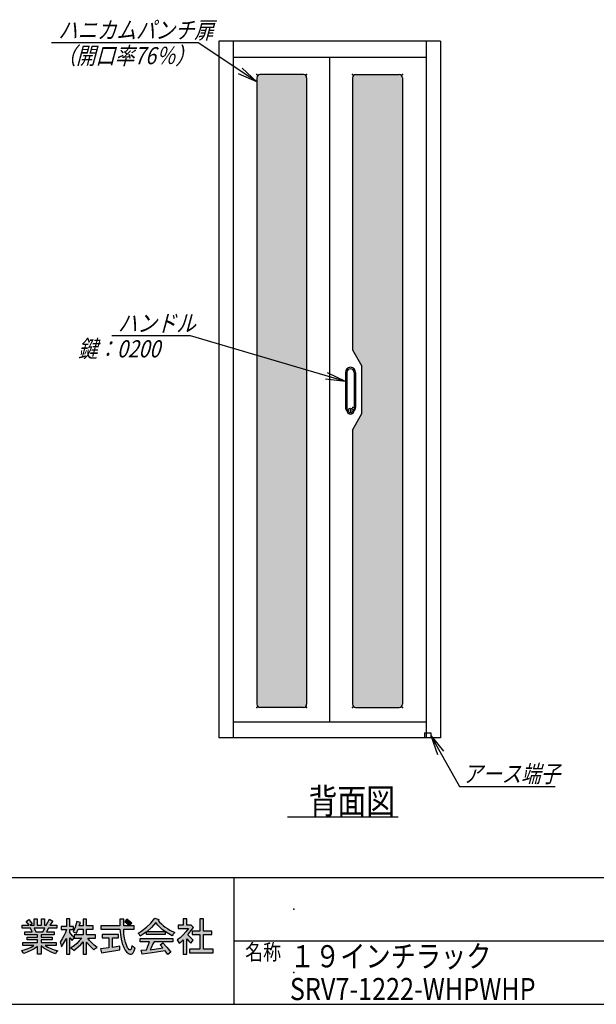
# Model space of a CAD drawing. Units: millimetres. Extents: x 0 to 398, y 1 to 284.
# Drawn here: x 210 to 301, y 5 to 160 of the extents above; entities that cross this region are included whole.
import ezdxf

# ---------------------------------------------------------------- set-up
doc = ezdxf.new("R2010")
doc.units = ezdxf.units.MM
doc.linetypes.add('DASHED', pattern=[4.5, 3, -1.5])
doc.styles.get("Standard").update_dxf_attribs({"font": 'ROMANS', "bigfont": 'EXTFONT'})
pattern_1 = [(0, (0, 0), (0.238156986, 0.1375), [0.15875, -0.3175]), (120, (0, 0), (-0.238156986, 0.1375), [0.15875, -0.3175]), (60, (0, 0), (0, 0.275), [-0.3175, 0.15875])]

# ---------------------------------------------------------------- blocks, each defined once
blk = doc.blocks.new('DTL0005')
at = {"color": 0, "linetype": 'Continuous'}
for p, q in [((-16, 54.5), (-16, -56)), ((-11.5, 54.5), (-11.5, -46)), ((11.5, 54.5), (11.5, -46)), ((16, 54.5), (16, -56)), ((-11.5, -46), (-11.5, -66)), ((11.5, -46), (11.5, -66)), ((-1, -63), (-1, -69)), ((-1, -63), (1, -63)), ((-1, -69), (1, -69)), ((1, -63), (1, -69))]:
    blk.add_line(p, q, dxfattribs=at)
blk.add_circle((0, -66), 7.5, dxfattribs=at)
for centre, radius, start, end in [((0, 54.5), 16, 0, 180), ((0, 54.5), 11.5, 0, 180), ((0, -56), 16, 180, 224.3644), ((0, -56), 16, 315.6356, 0), ((0, -66), 11.5, 180, 0)]:
    blk.add_arc(centre, radius, start, end, dxfattribs=at)
at = {"color": 0}
for p in [(7.5, -56), (0, -66)]:
    blk.add_point(p, dxfattribs=at)
blk = doc.blocks.new('SYM0005')
at = {"color": 7, "linetype": 'Continuous'}
for p, q in [((0, 0), (4.53, -8.07)), ((0, 0), (2, -2.45)), ((0, 0), (1.05, -2.98)), ((4.53, -8.07), (19.63, -8.07))]:
    blk.add_line(p, q, dxfattribs=at)
at = {"color": 7, "insert": (5.05, -7.39), "char_height": 2.7, "attachment_point": 7}
blk.add_mtext('{\\W0.833333;\\Q15;アース端子}', dxfattribs=at)
blk = doc.blocks.new('SYM0008')
at = {"color": 7, "linetype": 'Continuous'}
for p, q in [((-24.49, 7.2), (-36.89, 7.2)), ((0, 0), (-24.49, 7.2)), ((0, 0), (-3.14, 0.35)), ((0, 0), (-2.83, 1.4))]:
    blk.add_line(p, q, dxfattribs=at)
at = {"color": 7, "insert": (-35.96, 7.87), "char_height": 2.7, "attachment_point": 7}
blk.add_mtext('{\\W0.833333;\\Q15;ハンドル}', dxfattribs=at)
blk = doc.blocks.new('SYM0009')
at = {"color": 7, "linetype": 'Continuous'}
for p, q in [((-9.25, 6.18), (-32.45, 6.18)), ((0, 0), (-9.25, 6.18)), ((0, 0), (-2.29, 2.19)), ((0, 0), (-2.89, 1.27))]:
    blk.add_line(p, q, dxfattribs=at)
at = {"color": 7, "insert": (-31.37, 6.85), "char_height": 2.7, "attachment_point": 7}
blk.add_mtext('{\\W0.833333;\\Q15;ハニカムパンチ扉}', dxfattribs=at)

msp = doc.modelspace()

# ---------------------------------------------------------------- hatches: boundary and pattern name
h = msp.add_hatch()
h.set_pattern_fill('HONEY', scale=0.05, style=0, pattern_type=2)
h.set_pattern_definition(pattern_1)
h.paths.add_polyline_path([(247.15, 52.38), (247.15, 151.32, -0.414214), (247.65, 151.82), (254.52, 151.82, -0.414214), (255.02, 151.32), (255.02, 52.38, -0.414214), (254.52, 51.88), (247.65, 51.88, -0.414214)])
h = msp.add_hatch()
h.set_pattern_fill('HONEY', scale=0.05, style=0, pattern_type=2)
h.set_pattern_definition(pattern_1)
h.paths.add_polyline_path([(262.77, 151.82, 0.414214), (262.27, 151.32), (262.27, 108.38), (263.77, 105.78), (263.77, 98.28), (262.27, 95.68), (262.27, 52.38, 0.414213), (262.77, 51.88), (269.65, 51.88, 0.414213), (270.15, 52.38), (270.15, 151.32, 0.414214), (269.65, 151.82)])
h = msp.add_hatch(color=7)
h.paths.add_polyline_path([(212, 17.51), (211.33, 17.51), (211.69, 17.71), (211.41, 18.06), (211.13, 18.38), (210.73, 18.06), (211.21, 17.51), (210.1, 17.51), (210.1, 17.03), (211.41, 17.03), (211.65, 16.44), (210.53, 16.44), (210.53, 15.96), (212.52, 15.96), (212.52, 15.6), (210.89, 15.6), (210.89, 15.17), (212.52, 15.17), (212.52, 14.77), (210.18, 14.77), (210.18, 14.29), (211.96, 14.29), (211.53, 14.05), (211.05, 13.82), (210.57, 13.66), (210.06, 13.5), (210.22, 13.22), (210.34, 13.02), (210.89, 13.22), (211.45, 13.5), (212, 13.78), (212.52, 14.13), (212.52, 12.9), (213.08, 12.9), (213.08, 14.25), (213.51, 13.86), (214.07, 13.54), (214.66, 13.22), (215.38, 12.98), (215.42, 13.1), (215.46, 13.26), (215.58, 13.38), (215.7, 13.46), (215.14, 13.62), (214.62, 13.82), (214.15, 14.05), (213.71, 14.29), (215.46, 14.29), (215.46, 14.77), (213.08, 14.77), (213.08, 15.17), (214.82, 15.17), (214.82, 15.6), (213.08, 15.6), (213.08, 15.96), (215.14, 15.96), (215.14, 16.44), (213.95, 16.44), (214.27, 17.03), (215.58, 17.03), (215.58, 17.51), (214.46, 17.51), (214.94, 18.14), (214.42, 18.42), (213.87, 17.51), (213.63, 17.51), (213.63, 18.5), (213.15, 18.5), (213.15, 17.51), (212.48, 17.51), (212.48, 18.5), (212, 18.5)])
h.paths.add_polyline_path([(213.67, 17.03), (213.35, 16.44), (212.24, 16.44), (212, 17.03)])
for points in [[(217.08, 18.5), (217.6, 18.5), (217.6, 17.31), (218.2, 17.31), (218.2, 16.79), (217.6, 16.79), (217.6, 16.32), (218.04, 15.8), (218.28, 15.56), (218.28, 15.96), (219.74, 15.96), (219.74, 16.87), (218.95, 16.87), (218.67, 16.24), (218.16, 16.44), (218.47, 17.19), (218.75, 18.06), (219.31, 17.94), (219.11, 17.39), (219.74, 17.39), (219.74, 18.46), (220.26, 18.46), (220.26, 17.39), (221.33, 17.39), (221.33, 16.87), (220.26, 16.87), (220.26, 15.96), (221.65, 15.96), (221.65, 15.44), (220.46, 15.44), (220.74, 15.09), (221.09, 14.69), (221.49, 14.33), (221.93, 13.97), (221.61, 13.82), (221.41, 13.58), (220.78, 14.21), (220.26, 14.81), (220.26, 12.94), (219.74, 12.94), (219.74, 14.85), (219.35, 14.45), (218.95, 14.09), (218.59, 13.78), (218.24, 13.5), (218.04, 13.7), (217.8, 13.9), (218.28, 14.25), (218.71, 14.61), (219.11, 15.05), (219.51, 15.44), (218.28, 15.44), (218.28, 15.48), (218, 15.09), (217.6, 15.52), (217.6, 12.94), (217.08, 12.94), (217.08, 15.4), (216.33, 14.09), (216.21, 14.49), (216.09, 14.81), (216.41, 15.32), (216.69, 15.84), (216.93, 16.32), (217.08, 16.79), (216.25, 16.79), (216.25, 17.31), (217.08, 17.31)], [(225.54, 18.46), (226.14, 18.46), (226.14, 17.39), (227.8, 17.39), (227.8, 16.87), (226.14, 16.87), (226.17, 16.12), (226.25, 15.44), (226.41, 14.81), (226.61, 14.25), (226.73, 13.94), (226.89, 13.74), (227.01, 13.62), (227.17, 13.58), (227.25, 13.62), (227.29, 13.7), (227.41, 14.21), (227.68, 14.01), (227.96, 13.9), (227.76, 13.42), (227.6, 13.14), (227.45, 12.98), (227.37, 12.94), (227.29, 12.94), (227.13, 12.94), (226.97, 12.98), (226.81, 13.1), (226.65, 13.18), (226.53, 13.34), (226.37, 13.54), (226.14, 13.97), (225.9, 14.61), (225.74, 15.28), (225.62, 16.04), (225.54, 16.87), (222.52, 16.87), (222.52, 17.39), (225.54, 17.39)], [(226.65, 18.42), (227.41, 17.83), (227.05, 17.47), (226.33, 18.06)], [(235.54, 18.5), (236.1, 18.5), (236.1, 17.51), (236.69, 17.51), (236.77, 17.51), (237.13, 17.15), (236.73, 16.59), (236.26, 15.96), (237.09, 15.13), (236.73, 14.65), (236.42, 14.97), (236.1, 15.32), (236.1, 12.94), (235.54, 12.94), (235.54, 15.17), (235.19, 14.89), (234.87, 14.65), (234.55, 15.17), (235.03, 15.52), (235.5, 15.96), (235.94, 16.44), (236.34, 16.99), (234.75, 16.99), (234.75, 17.51), (235.54, 17.51)], [(238.16, 18.5), (238.76, 18.5), (238.76, 16.56), (240.07, 16.56), (240.07, 16.04), (238.76, 16.04), (238.76, 13.7), (240.27, 13.7), (240.27, 13.14), (236.54, 13.14), (236.54, 13.7), (238.16, 13.7), (238.16, 16.04), (236.97, 16.04), (236.97, 16.56), (238.16, 16.56)], [(222.72, 16), (225.3, 16), (225.3, 15.48), (224.35, 15.48), (224.35, 13.97), (225.54, 14.17), (225.54, 13.62), (222.6, 13.14), (222.48, 13.74), (223.79, 13.94), (223.79, 15.48), (222.72, 15.48)], [(228.72, 14.89), (230.22, 14.89), (229.71, 13.58), (228.87, 13.54), (229.07, 12.9), (230.62, 13.14), (232.69, 13.46), (233.08, 12.86), (233.6, 13.22), (232.96, 14.01), (232.33, 14.73), (231.89, 14.41), (232.33, 13.9), (231.3, 13.74), (230.3, 13.62), (230.46, 13.94), (230.74, 14.53), (230.94, 14.89), (233.88, 14.89), (233.88, 15.4), (228.72, 15.4)]]:
    msp.add_hatch(color=7).paths.add_polyline_path(points)
h = msp.add_hatch(color=7)
h.paths.add_polyline_path([(228.4, 16.24), (228.56, 16.08), (228.72, 15.76), (229.23, 16.08), (229.71, 16.44), (229.71, 16), (232.69, 16), (232.69, 16.48), (233.24, 16.12), (233.8, 15.8), (233.88, 15.96), (233.96, 16.08), (234.07, 16.2), (234.19, 16.32), (233.4, 16.71), (233.04, 16.95), (232.69, 17.19), (232.37, 17.43), (232.09, 17.71), (231.81, 17.98), (231.57, 18.26), (231.69, 18.38), (231.06, 18.58), (230.42, 17.83), (229.75, 17.19), (229.07, 16.67), (228.76, 16.44)])
h.paths.add_polyline_path([(232.61, 16.52), (229.83, 16.52), (230.5, 17.15), (231.22, 17.9), (231.53, 17.51), (231.85, 17.19), (232.21, 16.83)])

# ---------------------------------------------------------------- linework, layer by layer
at = {"color": 7, "linetype": 'Continuous'}
for p, q in [((276.15, 157.1), (241.15, 157.1)), ((241.15, 157.1), (241.15, 47.1)), ((243.4, 157.1), (243.4, 47.1)), ((248.15, 157.18), (248.15, 157.1)), ((248.15, 157.18), (269.15, 157.18)), ((269.15, 157.18), (269.15, 157.1)), ((273.9, 157.1), (273.9, 47.1)), ((276.15, 157.1), (276.15, 47.1)), ((243.4, 154.6), (273.9, 154.6)), ((258.65, 154.6), (258.65, 49.6)), ((247.15, 151.32), (247.15, 52.38)), ((254.52, 151.82), (247.65, 151.82)), ((255.02, 151.32), (255.02, 52.38)), ((262.27, 151.32), (262.27, 108.38)), ((262.77, 151.82), (269.65, 151.82)), ((270.15, 151.32), (270.15, 52.38)), ((262.27, 108.38), (263.77, 105.78)), ((263.77, 98.28), (263.77, 105.78)), ((262.27, 95.68), (263.77, 98.28)), ((262.27, 95.68), (262.27, 52.38)), ((254.52, 51.88), (247.65, 51.88)), ((262.77, 51.88), (269.65, 51.88)), ((243.4, 49.6), (273.9, 49.6)), ((276.15, 47.1), (241.15, 47.1)), ((251.99, 34.6), (269.49, 34.6)), ((82.25, 25), (398, 25)), ((243.5, 25), (243.5, 5)), ((243.5, 15), (398, 15)), ((5, 5), (398, 5))]:
    msp.add_line(p, q, dxfattribs=at)
at = {"color": 7, "linetype": 'DASHED'}
for p, q in [((273.65, 47.85), (274.65, 47.85)), ((273.65, 47.85), (273.65, 47.1)), ((274.65, 47.85), (274.65, 47.1))]:
    msp.add_line(p, q, dxfattribs=at)
at = {"color": 7, "linetype": 'Continuous'}
for points in [[(212, 17.51), (212, 18.5), (212.48, 18.5), (212.48, 17.51), (213.15, 17.51), (213.15, 18.5), (213.63, 18.5), (213.63, 17.51), (213.87, 17.51), (214.42, 18.42), (214.94, 18.14), (214.46, 17.51), (215.58, 17.51), (215.58, 17.03), (214.27, 17.03), (213.95, 16.44), (215.14, 16.44), (215.14, 15.96), (213.08, 15.96), (213.08, 15.6), (214.82, 15.6), (214.82, 15.17), (213.08, 15.17), (213.08, 14.77), (215.46, 14.77), (215.46, 14.29), (213.71, 14.29), (214.15, 14.05), (214.62, 13.82), (215.14, 13.62), (215.7, 13.46), (215.58, 13.38), (215.46, 13.26), (215.42, 13.1), (215.38, 12.98), (214.66, 13.22), (214.07, 13.54), (213.51, 13.86), (213.08, 14.25), (213.08, 12.9), (212.52, 12.9), (212.52, 14.13), (212, 13.78), (211.45, 13.5), (210.89, 13.22), (210.34, 13.02), (210.22, 13.22), (210.06, 13.5), (210.57, 13.66), (211.05, 13.82), (211.53, 14.05), (211.96, 14.29), (210.18, 14.29), (210.18, 14.77), (212.52, 14.77), (212.52, 15.17), (210.89, 15.17), (210.89, 15.6), (212.52, 15.6), (212.52, 15.96), (210.53, 15.96), (210.53, 16.44), (211.65, 16.44), (211.41, 17.03), (210.1, 17.03), (210.1, 17.51), (211.21, 17.51), (210.73, 18.06), (211.13, 18.38), (211.41, 18.06), (211.69, 17.71), (211.33, 17.51), (212, 17.51)], [(217.08, 18.5), (217.08, 17.31), (216.25, 17.31), (216.25, 16.79), (217.08, 16.79), (216.93, 16.32), (216.69, 15.84), (216.41, 15.32), (216.09, 14.81), (216.21, 14.49), (216.33, 14.09), (217.08, 15.4), (217.08, 12.94), (217.6, 12.94), (217.6, 15.52), (218, 15.09), (218.28, 15.48), (218.28, 15.44), (219.51, 15.44), (219.11, 15.05), (218.71, 14.61), (218.28, 14.25), (217.8, 13.9), (218.04, 13.7), (218.24, 13.5), (218.59, 13.78), (218.95, 14.09), (219.35, 14.45), (219.74, 14.85), (219.74, 12.94), (220.26, 12.94), (220.26, 14.81), (220.78, 14.21), (221.41, 13.58), (221.61, 13.82), (221.93, 13.97), (221.49, 14.33), (221.09, 14.69), (220.74, 15.09), (220.46, 15.44), (221.65, 15.44), (221.65, 15.96), (220.26, 15.96), (220.26, 16.87), (221.33, 16.87), (221.33, 17.39), (220.26, 17.39), (220.26, 18.46), (219.74, 18.46), (219.74, 17.39), (219.11, 17.39), (219.31, 17.94), (218.75, 18.06), (218.47, 17.19), (218.16, 16.44), (218.67, 16.24), (218.95, 16.87), (219.74, 16.87), (219.74, 15.96), (218.28, 15.96), (218.28, 15.56), (218.04, 15.8), (217.6, 16.32), (217.6, 16.79), (218.2, 16.79), (218.2, 17.31), (217.6, 17.31), (217.6, 18.5), (217.08, 18.5)], [(225.54, 18.46), (225.54, 17.39), (222.52, 17.39), (222.52, 16.87), (225.54, 16.87), (225.62, 16.04), (225.74, 15.28), (225.9, 14.61), (226.14, 13.97), (226.37, 13.54), (226.53, 13.34), (226.65, 13.18), (226.81, 13.1), (226.97, 12.98), (227.13, 12.94), (227.29, 12.94), (227.37, 12.94), (227.45, 12.98), (227.6, 13.14), (227.76, 13.42), (227.96, 13.9), (227.68, 14.01), (227.41, 14.21), (227.29, 13.7), (227.25, 13.62), (227.17, 13.58), (227.01, 13.62), (226.89, 13.74), (226.73, 13.94), (226.61, 14.25), (226.41, 14.81), (226.25, 15.44), (226.17, 16.12), (226.14, 16.87), (227.8, 16.87), (227.8, 17.39), (226.14, 17.39), (226.14, 18.46), (225.54, 18.46)], [(226.65, 18.42), (226.33, 18.06), (227.05, 17.47), (227.41, 17.83), (226.65, 18.42)], [(228.4, 16.24), (228.76, 16.44), (229.07, 16.67), (229.75, 17.19), (230.42, 17.83), (231.06, 18.58), (231.69, 18.38), (231.57, 18.26), (231.81, 17.98), (232.09, 17.71), (232.37, 17.43), (232.69, 17.19), (233.04, 16.95), (233.4, 16.71), (234.19, 16.32), (234.07, 16.2), (233.96, 16.08), (233.88, 15.96), (233.8, 15.8), (233.24, 16.12), (232.69, 16.48), (232.69, 16), (229.71, 16), (229.71, 16.44), (229.23, 16.08), (228.72, 15.76), (228.56, 16.08), (228.4, 16.24)], [(232.61, 16.52), (232.21, 16.83), (231.85, 17.19), (231.53, 17.51), (231.22, 17.9), (230.5, 17.15), (229.83, 16.52), (232.61, 16.52)], [(235.54, 18.5), (235.54, 17.51), (234.75, 17.51), (234.75, 16.99), (236.34, 16.99), (235.94, 16.44), (235.5, 15.96), (235.03, 15.52), (234.55, 15.17), (234.87, 14.65), (235.19, 14.89), (235.54, 15.17), (235.54, 12.94), (236.1, 12.94), (236.1, 15.32), (236.42, 14.97), (236.73, 14.65), (237.09, 15.13), (236.26, 15.96), (236.73, 16.59), (237.13, 17.15), (236.77, 17.51), (236.69, 17.51), (236.1, 17.51), (236.1, 18.5), (235.54, 18.5)], [(238.16, 18.5), (238.16, 16.56), (236.97, 16.56), (236.97, 16.04), (238.16, 16.04), (238.16, 13.7), (236.54, 13.7), (236.54, 13.14), (240.27, 13.14), (240.27, 13.7), (238.76, 13.7), (238.76, 16.04), (240.07, 16.04), (240.07, 16.56), (238.76, 16.56), (238.76, 18.5), (238.16, 18.5)], [(213.67, 17.03), (212, 17.03), (212.24, 16.44), (213.35, 16.44), (213.67, 17.03)], [(222.72, 16), (222.72, 15.48), (223.79, 15.48), (223.79, 13.94), (222.48, 13.74), (222.6, 13.14), (225.54, 13.62), (225.54, 14.17), (224.35, 13.97), (224.35, 15.48), (225.3, 15.48), (225.3, 16), (222.72, 16)], [(228.72, 14.89), (228.72, 15.4), (233.88, 15.4), (233.88, 14.89), (230.94, 14.89), (230.74, 14.53), (230.46, 13.94), (230.3, 13.62), (231.3, 13.74), (232.33, 13.9), (231.89, 14.41), (232.33, 14.73), (232.96, 14.01), (233.6, 13.22), (233.08, 12.86), (232.69, 13.46), (230.62, 13.14), (229.07, 12.9), (228.87, 13.54), (229.71, 13.58), (230.22, 14.89), (228.72, 14.89)]]:
    msp.add_lwpolyline(points, dxfattribs=at)
for centre, start, end in [((247.65, 151.32), 90, 180), ((254.52, 151.32), 0, 90), ((262.77, 151.32), 90, 180), ((269.65, 151.32), 0, 90), ((247.65, 52.38), 180, 270), ((254.52, 52.38), 270, 0), ((262.77, 52.38), 180, 270), ((269.65, 52.38), 270, 0)]:
    msp.add_arc(centre, 0.5, start, end, dxfattribs=at)
at = {"color": 7}
for p in [(247.15, 151.82), (255.02, 151.82), (262.27, 151.82), (270.15, 151.82), (247.15, 51.88), (255.02, 51.88), (262.27, 51.88), (270.15, 51.88), (253, 20), (253, 10)]:
    msp.add_point(p, dxfattribs=at)

# ---------------------------------------------------------------- block references
for name, p in [('SYM0009', (247.15, 150.66)), ('SYM0008', (261.17, 103.35)), ('SYM0005', (274.65, 47.45))]:
    msp.add_blockref(name, p, dxfattribs=at)
at = {"color": 7, "xscale": 0.05, "yscale": 0.05, "zscale": 0.05}
msp.add_blockref('DTL0005', (261.96, 102.07), dxfattribs=at)

# ---------------------------------------------------------------- texts
at = {"color": 7, "attachment_point": 7}
for s, insert, char_height in [('{\\W0.833333;\\Q15;（開口率76％）}', (215.53, 153.46), 2.7), ('{\\W0.833333;\\Q15;鍵：0200}', (218.92, 107.17), 2.7), ('{\\W0.833333;背面図}', (255.34, 35.1), 4), ('{\\W0.833333;名称}', (245.31, 12), 2.5), ('{\\W0.833333;１９インチラック}', (252.38, 10.84), 3.5), ('{\\W0.833333;SRV7-1222-WHPWHP}', (252.38, 5.66), 3.5)]:
    msp.add_mtext(s, dxfattribs=dict(at, insert=insert, char_height=char_height))

doc.saveas('drawing.dxf')
